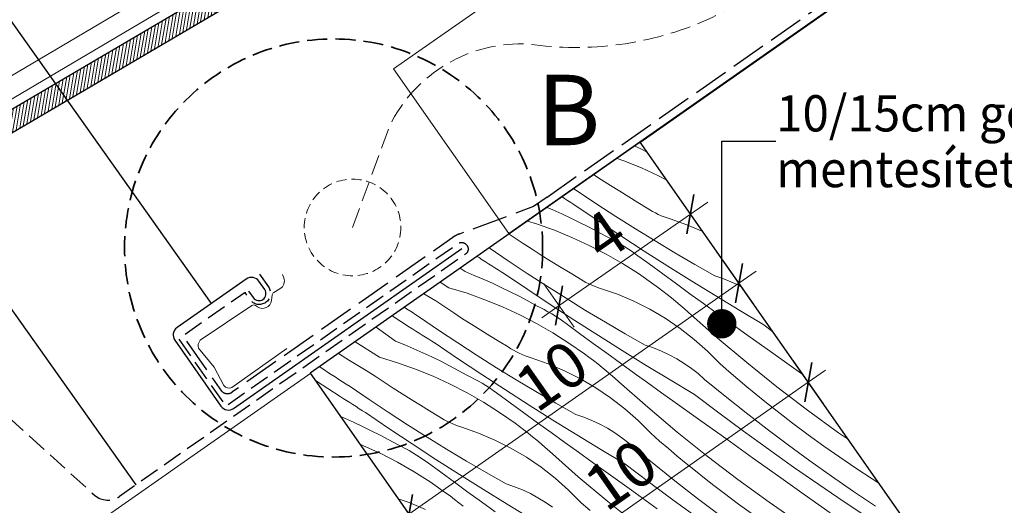
# Model space of a CAD drawing. Units: millimetres. Extents: x -1348 to 16078, y -14234 to 2452.
# Drawn here: x 15378 to 15622, y -13173 to -13052 of the extents above; entities that cross this region are included whole.
import ezdxf

# ---------------------------------------------------------------- set-up
doc = ezdxf.new("R2010")
doc.units = ezdxf.units.MM
doc.header["$MEASUREMENT"] = 0
for name, pattern in [('szag', [11.319445, 8.819445, -2.5]), ('Takart vonal_01', [7, 5, -2]), ('Takart vonal_02', [3.75, 2.5, -1.25]), ('Wipeout_Contour', [1000, 0, -1000])]:
    doc.linetypes.add(name, pattern=pattern)
for name, color, linetype, lineweight in [('0_Toll_száma__1', 7, 'Continuous', 5), ('0_Toll_száma__101', 253, 'Continuous', 5), ('0_Toll_száma__2', 7, 'Continuous', 13), ('0_Toll_száma__3', 7, 'Continuous', 15), ('0_Toll_száma__5', 7, 'Continuous', 25), ('0_Toll_száma__6', 7, 'Continuous', 30), ('0_Toll_száma__7', 7, 'Continuous', 35)]:
    doc.layers.add(name, color=color, linetype=linetype, lineweight=lineweight)
doc.layers.add('0_Toll_száma__21', color=7, linetype='Continuous', lineweight=5, true_color=0x3a3a3a)
doc.layers.add('0_Toll_száma__87', color=7, linetype='Continuous', lineweight=5, true_color=0x6a6a6a)
doc.styles.add('ELKÉSZÜLT_STÍLUS_1', font='txt')
doc.styles.add('ELKÉSZÜLT_STÍLUS_2', font='txt')
doc.dimstyles.new('ELKÉSZÜLT_STÍLUS__20', dxfattribs={"dimtxt": 0.18, "dimasz": 14.592, "dimexe": 0.18, "dimexo": 0.0625, "dimgap": 0.09, "dimtad": 0, "dimtih": 1, "dimtoh": 1, "dimdec": 4, "dimzin": 0, "dimdsep": 46, "dimcen": 0.09, "dimadec": 0, "dimazin": 0, "dimtfac": 1, "dimtdec": 4, "dimtmove": 0, "dimatfit": 3, "dimldrblk": 'ARROWHEAD_11', "dimfxl": 1, "dimtolj": 1, "dimtzin": 0, "dimarcsym": 0})
doc.dimstyles.new('ELKÉSZÜLT_STÍLUS__3', dxfattribs={"dimtxt": 11.25, "dimasz": 6.65, "dimexe": 0.18, "dimexo": 0, "dimgap": 0.09, "dimtad": 1, "dimlfac": 0.001, "dimzin": 0, "dimdsep": 46, "dimtxsty": 'ELKÉSZÜLT_STÍLUS_2', "dimblk": 'ARROWHEAD_6', "dimblk1": 'ARROWHEAD_6', "dimblk2": 'ARROWHEAD_6', "dimcen": 0.09, "dimclrd": 7, "dimclre": 7, "dimclrt": 7, "dimadec": 0, "dimazin": 0, "dimtfac": 1, "dimtdec": 4, "dimtmove": 0, "dimatfit": 3, "dimfxl": 1, "dimtolj": 1, "dimtzin": 0, "dimarcsym": 0})
doc.dimstyles.new('ELKÉSZÜLT_STÍLUS__6', dxfattribs={"dimtxt": 0.18, "dimasz": 14.592, "dimexe": 0.18, "dimexo": 0.0625, "dimgap": 0.09, "dimtad": 0, "dimtih": 1, "dimtoh": 1, "dimdec": 4, "dimzin": 0, "dimdsep": 46, "dimcen": 0.09, "dimadec": 0, "dimazin": 0, "dimtfac": 1, "dimtdec": 4, "dimtmove": 0, "dimatfit": 3, "dimldrblk": 'ARROWHEAD_5', "dimfxl": 1, "dimtolj": 1, "dimtzin": 0, "dimarcsym": 0})
doc.dimstyles.new('ELKÉSZÜLT_STÍLUS__9', dxfattribs={"dimtxt": 10, "dimasz": 6.65, "dimexe": 0.18, "dimexo": 0, "dimgap": 0.09, "dimtad": 1, "dimlfac": 0.001, "dimzin": 0, "dimdsep": 46, "dimtxsty": 'ELKÉSZÜLT_STÍLUS_1', "dimblk": 'ARROWHEAD_6', "dimblk1": 'ARROWHEAD_6', "dimblk2": 'ARROWHEAD_6', "dimcen": 0.09, "dimclrd": 7, "dimclre": 7, "dimclrt": 7, "dimadec": 0, "dimazin": 0, "dimtfac": 1, "dimtdec": 4, "dimtmove": 2, "dimatfit": 3, "dimfxl": 1, "dimtolj": 1, "dimtzin": 0, "dimarcsym": 0})

# ---------------------------------------------------------------- blocks, each defined once
blk = doc.blocks.new('Vonallánc_2_2', base_point=(15460.63, -13103.75))
at = {"linetype": 'Continuous', "lineweight": 0, "true_color": 0x000000}
blk.add_hatch(color=18, dxfattribs=at).paths.add_polyline_path([(15588.2, -13009.74), (15578.17, -13021.5), (15585.39, -13024.94)])
at = {"layer": '0_Toll_száma__1', "linetype": 'Continuous'}
for p, q in [((15588.2, -13009.74), (15578.17, -13021.5)), ((15588.2, -13009.74), (15585.39, -13024.94)), ((15585.39, -13024.94), (15578.17, -13021.5))]:
    blk.add_line(p, q, dxfattribs=at)
at = {"layer": '0_Toll_száma__3', "linetype": 'Takart vonal_01', "flags": 128}
blk.add_lwpolyline([(15460.63, -13103.75), (15469.8, -13078.62, -0.302776), (15504.41, -13058.2, 0.141097), (15548.59, -13052.22, 0.050431), (15568.77, -13040.13, 0.062356), (15581.78, -13023.22)], format="xyb", dxfattribs=at)
blk = doc.blocks.new('*X102')
at = {"layer": '0_Toll_száma__21', "linetype": 'Continuous'}
for p, q in [((15530.69, -13083.54), (15532.05, -13084.17)), ((15532.05, -13084.17), (15533.77, -13085.01)), ((15526.32, -13086.6), (15527.99, -13087.2)), ((15527.99, -13087.2), (15532.35, -13088.97)), ((15532.35, -13088.97), (15536.62, -13090.94)), ((15522.45, -13091.91), (15520.52, -13090.66)), ((15524.7, -13093.35), (15522.45, -13091.91)), ((15536.62, -13090.94), (15538.65, -13091.99)), ((15516.48, -13094.75), (15515.56, -13094.13)), ((15521.24, -13097.92), (15516.48, -13094.75)), ((15526.95, -13094.77), (15524.7, -13093.35)), ((15529.21, -13096.18), (15526.95, -13094.77)), ((15513.23, -13096.52), (15512.66, -13096.16)), ((15514.02, -13097.02), (15513.23, -13096.52)), ((15514.81, -13097.52), (15514.02, -13097.02)), ((15531.49, -13097.57), (15529.21, -13096.18)), ((15508.93, -13098.77), (15510.34, -13099.37)), ((15510.34, -13099.37), (15512.58, -13100.37)), ((15515.6, -13098.01), (15514.81, -13097.52)), ((15521.39, -13101.92), (15515.6, -13098.01)), ((15526.03, -13101.03), (15521.24, -13097.92)), ((15533.77, -13098.94), (15531.49, -13097.57)), ((15534.43, -13099.36), (15533.77, -13098.94)), ((15535.12, -13099.76), (15534.43, -13099.36)), ((15535.81, -13100.14), (15535.12, -13099.76)), ((15504.08, -13102.16), (15506.31, -13102.85)), ((15512.58, -13100.37), (15514.8, -13101.41)), ((15514.8, -13101.41), (15517.01, -13102.49)), ((15527.21, -13105.79), (15521.39, -13101.92)), ((15530.86, -13104.09), (15526.03, -13101.03)), ((15536.52, -13100.49), (15535.81, -13100.14)), ((15537.24, -13100.82), (15536.52, -13100.49)), ((15537.97, -13101.12), (15537.24, -13100.82)), ((15538.71, -13101.39), (15537.97, -13101.12)), ((15539.46, -13101.64), (15538.71, -13101.39)), ((15543.65, -13103.1), (15539.46, -13101.64)), ((15506.31, -13102.85), (15510.74, -13104.43)), ((15510.74, -13104.43), (15515.1, -13106.21)), ((15517.01, -13102.49), (15519.2, -13103.6)), ((15519.2, -13103.6), (15521.36, -13104.75)), ((15535.73, -13107.08), (15530.86, -13104.09)), ((15547.6, -13104.78), (15543.65, -13103.1)), ((15500.75, -13106.23), (15499.49, -13105.38)), ((15502.97, -13107.7), (15500.75, -13106.23)), ((15515.1, -13106.21), (15519.37, -13108.18)), ((15521.36, -13104.75), (15523.52, -13105.93)), ((15524.48, -13106.4), (15523.52, -13105.93)), ((15525.43, -13106.9), (15524.48, -13106.4)), ((15526.38, -13107.42), (15525.43, -13106.9)), ((15533.05, -13109.6), (15527.21, -13105.79)), ((15540.63, -13110.02), (15535.73, -13107.08)), ((15499.23, -13111.99), (15494.58, -13108.81)), ((15505.21, -13109.15), (15502.97, -13107.7)), ((15507.45, -13110.59), (15505.21, -13109.15)), ((15519.37, -13108.18), (15523.55, -13110.34)), ((15527.31, -13107.96), (15526.38, -13107.42)), ((15528.22, -13108.53), (15527.31, -13107.96)), ((15529.13, -13109.11), (15528.22, -13108.53)), ((15530.02, -13109.72), (15529.13, -13109.11)), ((15538.93, -13113.37), (15533.05, -13109.6)), ((15492.03, -13111.24), (15491.55, -13110.93)), ((15492.82, -13111.75), (15492.03, -13111.24)), ((15493.61, -13112.25), (15492.82, -13111.75)), ((15503.99, -13115.16), (15499.23, -13111.99)), ((15509.7, -13112.01), (15507.45, -13110.59)), ((15511.97, -13113.41), (15509.7, -13112.01)), ((15523.55, -13110.34), (15527.63, -13112.68)), ((15530.89, -13110.34), (15530.02, -13109.72)), ((15534.26, -13112.81), (15530.89, -13110.34)), ((15545.57, -13112.9), (15540.63, -13110.02)), ((15488.56, -13114.71), (15487.37, -13113.86)), ((15494.4, -13112.75), (15493.61, -13112.25)), ((15495.19, -13113.26), (15494.4, -13112.75)), ((15495.98, -13113.76), (15495.19, -13113.26)), ((15496.77, -13114.25), (15495.98, -13113.76)), ((15497.56, -13114.75), (15496.77, -13114.25)), ((15514.24, -13114.8), (15511.97, -13113.41)), ((15527.63, -13112.68), (15531.61, -13115.19)), ((15537.64, -13115.28), (15534.26, -13112.81)), ((15544.84, -13117.08), (15538.93, -13113.37)), ((15550.54, -13115.72), (15545.57, -13112.9)), ((15488.56, -13114.71), (15490.84, -13115.64)), ((15490.84, -13115.64), (15493.09, -13116.61)), ((15493.09, -13116.61), (15495.33, -13117.61)), ((15498.36, -13115.25), (15497.56, -13114.75)), ((15504.14, -13119.16), (15498.36, -13115.25)), ((15508.79, -13118.27), (15503.99, -13115.16)), ((15516.52, -13116.18), (15514.24, -13114.8)), ((15517.19, -13116.6), (15516.52, -13116.18)), ((15517.87, -13117), (15517.19, -13116.6)), ((15531.61, -13115.19), (15535.46, -13117.88)), ((15541.02, -13117.74), (15537.64, -13115.28)), ((15552.58, -13116.41), (15550.54, -13115.72)), ((15554.57, -13117.2), (15552.58, -13116.41)), ((15484.57, -13118.7), (15482.39, -13117.34)), ((15484.57, -13118.7), (15489.07, -13120.09)), ((15495.33, -13117.61), (15497.55, -13118.65)), ((15497.55, -13118.65), (15499.76, -13119.72)), ((15509.96, -13123.02), (15504.14, -13119.16)), ((15513.62, -13121.32), (15508.79, -13118.27)), ((15518.56, -13117.38), (15517.87, -13117)), ((15519.27, -13117.73), (15518.56, -13117.38)), ((15519.99, -13118.05), (15519.27, -13117.73)), ((15520.72, -13118.35), (15519.99, -13118.05)), ((15521.46, -13118.63), (15520.72, -13118.35)), ((15522.21, -13118.88), (15521.46, -13118.63)), ((15526.4, -13120.34), (15522.21, -13118.88)), ((15536.57, -13118.7), (15535.46, -13117.88)), ((15537.66, -13119.53), (15536.57, -13118.7)), ((15544.4, -13120.19), (15541.02, -13117.74)), ((15550.78, -13120.75), (15544.84, -13117.08)), ((15556.51, -13118.11), (15554.57, -13117.2)), ((15557.19, -13118.48), (15556.51, -13118.11)), ((15481.29, -13121.98), (15478.3, -13120.2)), ((15489.07, -13120.09), (15493.5, -13121.67)), ((15493.5, -13121.67), (15497.85, -13123.45)), ((15499.76, -13119.72), (15501.95, -13120.84)), ((15501.95, -13120.84), (15504.12, -13121.98)), ((15518.48, -13124.32), (15513.62, -13121.32)), ((15530.48, -13122.07), (15526.4, -13120.34)), ((15538.74, -13120.38), (15537.66, -13119.53)), ((15539.82, -13121.24), (15538.74, -13120.38)), ((15540.88, -13122.11), (15539.82, -13121.24)), ((15547.78, -13122.64), (15544.4, -13120.19)), ((15556.76, -13124.37), (15550.78, -13120.75)), ((15473.52, -13123.61), (15473.48, -13123.58)), ((15474.46, -13124.21), (15473.52, -13123.61)), ((15475.39, -13124.81), (15474.46, -13124.21)), ((15483.5, -13123.46), (15481.29, -13121.98)), ((15485.73, -13124.93), (15483.5, -13123.46)), ((15497.85, -13123.45), (15502.12, -13125.42)), ((15504.12, -13121.98), (15506.27, -13123.16)), ((15507.23, -13123.64), (15506.27, -13123.16)), ((15508.19, -13124.14), (15507.23, -13123.64)), ((15509.13, -13124.66), (15508.19, -13124.14)), ((15515.81, -13126.84), (15509.96, -13123.02)), ((15534.45, -13124.06), (15530.48, -13122.07)), ((15538.27, -13126.3), (15534.45, -13124.06)), ((15541.93, -13123), (15540.88, -13122.11)), ((15542.96, -13123.9), (15541.93, -13123)), ((15543.99, -13124.82), (15542.96, -13123.9)), ((15551.18, -13125.08), (15547.78, -13122.64)), ((15474.79, -13128.48), (15470.47, -13125.68)), ((15476.33, -13125.41), (15475.39, -13124.81)), ((15477.26, -13126), (15476.33, -13125.41)), ((15481.98, -13129.23), (15477.26, -13126)), ((15487.96, -13126.39), (15485.73, -13124.93)), ((15490.2, -13127.82), (15487.96, -13126.39)), ((15502.12, -13125.42), (15506.3, -13127.57)), ((15510.06, -13125.2), (15509.13, -13124.66)), ((15510.98, -13125.76), (15510.06, -13125.2)), ((15511.88, -13126.35), (15510.98, -13125.76)), ((15512.77, -13126.95), (15511.88, -13126.35)), ((15523.39, -13127.26), (15518.48, -13124.32)), ((15541.94, -13128.79), (15538.27, -13126.3)), ((15551.16, -13131.14), (15543.99, -13124.82)), ((15554.57, -13127.52), (15551.18, -13125.08)), ((15562.76, -13127.94), (15556.76, -13124.37)), ((15471.32, -13131.95), (15466.45, -13128.49)), ((15475.57, -13128.99), (15474.79, -13128.48)), ((15476.36, -13129.49), (15475.57, -13128.99)), ((15492.45, -13129.24), (15490.2, -13127.82)), ((15506.3, -13127.57), (15510.38, -13129.91)), ((15513.64, -13127.58), (15512.77, -13126.95)), ((15517.01, -13130.05), (15513.64, -13127.58)), ((15521.69, -13130.6), (15515.81, -13126.84)), ((15528.32, -13130.14), (15523.39, -13127.26)), ((15545.45, -13131.52), (15541.94, -13128.79)), ((15557.97, -13129.95), (15554.57, -13127.52)), ((15565, -13129.65), (15562.76, -13127.94)), ((15477.15, -13129.99), (15476.36, -13129.49)), ((15477.94, -13130.49), (15477.15, -13129.99)), ((15478.73, -13130.99), (15477.94, -13130.49)), ((15479.53, -13131.49), (15478.73, -13130.99)), ((15480.32, -13131.99), (15479.53, -13131.49)), ((15486.74, -13132.4), (15481.98, -13129.23)), ((15494.72, -13130.65), (15492.45, -13129.24)), ((15496.99, -13132.04), (15494.72, -13130.65)), ((15510.38, -13129.91), (15514.36, -13132.43)), ((15520.39, -13132.51), (15517.01, -13130.05)), ((15527.6, -13134.32), (15521.69, -13130.6)), ((15533.3, -13132.96), (15528.32, -13130.14)), ((15548.76, -13134.46), (15545.45, -13131.52)), ((15558.48, -13137.3), (15551.16, -13131.14)), ((15564.37, -13134.52), (15557.97, -13129.95)), ((15467.32, -13135.94), (15461.24, -13132.14)), ((15471.32, -13131.95), (15473.59, -13132.88)), ((15473.59, -13132.88), (15475.84, -13133.84)), ((15475.84, -13133.84), (15478.08, -13134.85)), ((15481.11, -13132.49), (15480.32, -13131.99)), ((15486.89, -13136.4), (15481.11, -13132.49)), ((15491.54, -13135.51), (15486.74, -13132.4)), ((15499.27, -13133.41), (15496.99, -13132.04)), ((15499.94, -13133.84), (15499.27, -13133.41)), ((15500.62, -13134.24), (15499.94, -13133.84)), ((15514.36, -13132.43), (15518.22, -13135.12)), ((15523.77, -13134.97), (15520.39, -13132.51)), ((15535.33, -13133.64), (15533.3, -13132.96)), ((15537.32, -13134.44), (15535.33, -13133.64)), ((15459.89, -13136.75), (15457.1, -13135.04)), ((15467.32, -13135.94), (15471.82, -13137.32)), ((15478.08, -13134.85), (15480.31, -13135.89)), ((15480.31, -13135.89), (15482.51, -13136.96)), ((15492.71, -13140.26), (15486.89, -13136.4)), ((15496.37, -13138.56), (15491.54, -13135.51)), ((15501.32, -13134.61), (15500.62, -13134.24)), ((15502.02, -13134.96), (15501.32, -13134.61)), ((15502.74, -13135.29), (15502.02, -13134.96)), ((15503.47, -13135.59), (15502.74, -13135.29)), ((15504.21, -13135.87), (15503.47, -13135.59)), ((15504.96, -13136.12), (15504.21, -13135.87)), ((15509.15, -13137.58), (15504.96, -13136.12)), ((15519.32, -13135.94), (15518.22, -13135.12)), ((15520.41, -13136.77), (15519.32, -13135.94)), ((15527.15, -13137.43), (15523.77, -13134.97)), ((15533.54, -13137.99), (15527.6, -13134.32)), ((15539.26, -13135.35), (15537.32, -13134.44)), ((15541.15, -13136.37), (15539.26, -13135.35)), ((15542.98, -13137.49), (15541.15, -13136.37)), ((15551.88, -13137.61), (15548.76, -13134.46)), ((15570.78, -13139.1), (15564.37, -13134.52)), ((15452.56, -13138.41), (15452.42, -13138.32)), ((15453.49, -13139.02), (15452.56, -13138.41)), ((15464.04, -13139.22), (15459.89, -13136.75)), ((15471.82, -13137.32), (15476.25, -13138.91)), ((15476.25, -13138.91), (15480.6, -13140.69)), ((15482.51, -13136.96), (15484.7, -13138.07)), ((15484.7, -13138.07), (15486.87, -13139.22)), ((15501.24, -13141.56), (15496.37, -13138.56)), ((15513.24, -13139.31), (15509.15, -13137.58)), ((15521.5, -13137.62), (15520.41, -13136.77)), ((15522.57, -13138.48), (15521.5, -13137.62)), ((15523.63, -13139.35), (15522.57, -13138.48)), ((15530.54, -13139.88), (15527.15, -13137.43)), ((15539.51, -13141.61), (15533.54, -13137.99)), ((15544.74, -13138.72), (15542.98, -13137.49)), ((15546.43, -13140.04), (15544.74, -13138.72)), ((15554.07, -13139.52), (15551.88, -13137.61)), ((15565.94, -13143.28), (15558.48, -13137.3)), ((15454.42, -13139.63), (15453.49, -13139.02)), ((15455.35, -13140.24), (15454.42, -13139.63)), ((15456.28, -13140.84), (15455.35, -13140.24)), ((15457.21, -13141.45), (15456.28, -13140.84)), ((15466.26, -13140.7), (15464.04, -13139.22)), ((15468.48, -13142.17), (15466.26, -13140.7)), ((15480.6, -13140.69), (15484.88, -13142.65)), ((15486.87, -13139.22), (15489.02, -13140.4)), ((15489.99, -13140.88), (15489.02, -13140.4)), ((15490.94, -13141.37), (15489.99, -13140.88)), ((15491.88, -13141.89), (15490.94, -13141.37)), ((15498.56, -13144.07), (15492.71, -13140.26)), ((15517.2, -13141.3), (15513.24, -13139.31)), ((15521.03, -13143.54), (15517.2, -13141.3)), ((15524.68, -13140.24), (15523.63, -13139.35)), ((15525.72, -13141.14), (15524.68, -13140.24)), ((15526.74, -13142.06), (15525.72, -13141.14)), ((15533.93, -13142.32), (15530.54, -13139.88)), ((15548.04, -13141.46), (15546.43, -13140.04)), ((15556.28, -13141.41), (15554.07, -13139.52)), ((15572.45, -13140.28), (15570.78, -13139.1)), ((15457.54, -13145.72), (15451.42, -13141.76)), ((15458.14, -13142.05), (15457.21, -13141.45)), ((15459.08, -13142.65), (15458.14, -13142.05)), ((15460.02, -13143.24), (15459.08, -13142.65)), ((15464.74, -13146.46), (15460.02, -13143.24)), ((15470.71, -13143.62), (15468.48, -13142.17)), ((15472.95, -13145.06), (15470.71, -13143.62)), ((15484.88, -13142.65), (15489.06, -13144.81)), ((15492.81, -13142.44), (15491.88, -13141.89)), ((15493.73, -13143), (15492.81, -13142.44)), ((15494.63, -13143.58), (15493.73, -13143)), ((15495.52, -13144.19), (15494.63, -13143.58)), ((15506.14, -13144.5), (15501.24, -13141.56)), ((15524.7, -13146.03), (15521.03, -13143.54)), ((15533.91, -13148.38), (15526.74, -13142.06)), ((15537.32, -13144.76), (15533.93, -13142.32)), ((15545.51, -13145.18), (15539.51, -13141.61)), ((15553.15, -13145.64), (15548.04, -13141.46)), ((15558.5, -13143.27), (15556.28, -13141.41)), ((15560.74, -13145.12), (15558.5, -13143.27)), ((15573.54, -13149.09), (15565.94, -13143.28)), ((15458.33, -13146.22), (15457.54, -13145.72)), ((15459.12, -13146.73), (15458.33, -13146.22)), ((15475.21, -13146.48), (15472.95, -13145.06)), ((15489.06, -13144.81), (15493.14, -13147.15)), ((15496.4, -13144.82), (15495.52, -13144.19)), ((15499.77, -13147.29), (15496.4, -13144.82)), ((15504.44, -13147.84), (15498.56, -13144.07)), ((15511.08, -13147.38), (15506.14, -13144.5)), ((15528.2, -13148.75), (15524.7, -13146.03)), ((15540.72, -13147.19), (15537.32, -13144.76)), ((15551.59, -13149.79), (15545.51, -13145.18)), ((15558.32, -13149.76), (15553.15, -13145.64)), ((15562.99, -13146.94), (15560.74, -13145.12)), ((15459.91, -13147.23), (15459.12, -13146.73)), ((15460.7, -13147.73), (15459.91, -13147.23)), ((15461.49, -13148.23), (15460.7, -13147.73)), ((15462.28, -13148.73), (15461.49, -13148.23)), ((15469.5, -13149.63), (15464.74, -13146.46)), ((15477.47, -13147.89), (15475.21, -13146.48)), ((15479.74, -13149.28), (15477.47, -13147.89)), ((15493.14, -13147.15), (15497.11, -13149.67)), ((15503.14, -13149.75), (15499.77, -13147.29)), ((15510.35, -13151.56), (15504.44, -13147.84)), ((15516.05, -13150.2), (15511.08, -13147.38)), ((15541.23, -13154.54), (15533.91, -13148.38)), ((15547.13, -13151.76), (15540.72, -13147.19)), ((15565.27, -13148.75), (15562.99, -13146.94)), ((15457.67, -13150.68), (15458.6, -13151.08)), ((15458.6, -13151.08), (15460.84, -13152.08)), ((15463.07, -13149.23), (15462.28, -13148.73)), ((15463.86, -13149.72), (15463.07, -13149.23)), ((15469.65, -13153.63), (15463.86, -13149.72)), ((15474.29, -13152.74), (15469.5, -13149.63)), ((15482.03, -13150.65), (15479.74, -13149.28)), ((15482.69, -13151.07), (15482.03, -13150.65)), ((15483.37, -13151.47), (15482.69, -13151.07)), ((15497.11, -13149.67), (15500.97, -13152.36)), ((15506.52, -13152.21), (15503.14, -13149.75)), ((15518.08, -13150.88), (15516.05, -13150.2)), ((15520.07, -13151.68), (15518.08, -13150.88)), ((15531.52, -13151.7), (15528.2, -13148.75)), ((15557.72, -13154.34), (15551.59, -13149.79)), ((15563.55, -13153.8), (15558.32, -13149.76)), ((15567.55, -13150.53), (15565.27, -13148.75)), ((15569.86, -13152.3), (15567.55, -13150.53)), ((15581.28, -13154.71), (15573.54, -13149.09)), ((15460.84, -13152.08), (15463.06, -13153.12)), ((15463.06, -13153.12), (15465.27, -13154.2)), ((15479.12, -13155.8), (15474.29, -13152.74)), ((15484.07, -13151.85), (15483.37, -13151.47)), ((15484.78, -13152.2), (15484.07, -13151.85)), ((15485.49, -13152.53), (15484.78, -13152.2)), ((15486.23, -13152.83), (15485.49, -13152.53)), ((15486.97, -13153.1), (15486.23, -13152.83)), ((15487.72, -13153.35), (15486.97, -13153.1)), ((15491.9, -13154.81), (15487.72, -13153.35)), ((15502.07, -13153.18), (15500.97, -13152.36)), ((15503.17, -13154.01), (15502.07, -13153.18)), ((15509.9, -13154.66), (15506.52, -13152.21)), ((15516.29, -13155.23), (15510.35, -13151.56)), ((15522.02, -13152.59), (15520.07, -13151.68)), ((15523.9, -13153.61), (15522.02, -13152.59)), ((15525.73, -13154.73), (15523.9, -13153.61)), ((15534.64, -13154.85), (15531.52, -13151.7)), ((15553.53, -13156.33), (15547.13, -13151.76)), ((15573.73, -13155.19), (15569.86, -13152.3)), ((15465.27, -13154.2), (15467.45, -13155.31)), ((15467.45, -13155.31), (15469.62, -13156.46)), ((15475.46, -13157.5), (15469.65, -13153.63)), ((15483.99, -13158.79), (15479.12, -13155.8)), ((15495.99, -13156.54), (15491.9, -13154.81)), ((15504.25, -13154.85), (15503.17, -13154.01)), ((15505.32, -13155.71), (15504.25, -13154.85)), ((15506.38, -13156.59), (15505.32, -13155.71)), ((15513.29, -13157.11), (15509.9, -13154.66)), ((15522.26, -13158.85), (15516.29, -13155.23)), ((15527.49, -13155.95), (15525.73, -13154.73)), ((15529.18, -13157.28), (15527.49, -13155.95)), ((15536.83, -13156.76), (15534.64, -13154.85)), ((15548.69, -13160.52), (15541.23, -13154.54)), ((15563.89, -13158.82), (15557.72, -13154.34)), ((15568.83, -13157.78), (15563.55, -13153.8)), ((15577.64, -13158.02), (15573.73, -13155.19)), ((15583.72, -13156.4), (15581.28, -13154.71)), ((15462.49, -13157.57), (15463.36, -13157.92)), ((15463.36, -13157.92), (15467.63, -13159.89)), ((15469.62, -13156.46), (15471.77, -13157.64)), ((15472.74, -13158.11), (15471.77, -13157.64)), ((15473.69, -13158.61), (15472.74, -13158.11)), ((15481.31, -13161.31), (15475.46, -13157.5)), ((15499.95, -13158.53), (15495.99, -13156.54)), ((15507.43, -13157.48), (15506.38, -13156.59)), ((15508.47, -13158.38), (15507.43, -13157.48)), ((15509.49, -13159.29), (15508.47, -13158.38)), ((15516.68, -13159.56), (15513.29, -13157.11)), ((15530.79, -13158.69), (15529.18, -13157.28)), ((15539.03, -13158.64), (15536.83, -13156.76)), ((15559.94, -13160.9), (15553.53, -13156.33)), ((15574.17, -13161.68), (15568.83, -13157.78)), ((15581.6, -13160.79), (15577.64, -13158.02)), ((15467.63, -13159.89), (15471.81, -13162.05)), ((15474.64, -13159.13), (15473.69, -13158.61)), ((15475.57, -13159.67), (15474.64, -13159.13)), ((15476.48, -13160.24), (15475.57, -13159.67)), ((15477.39, -13160.82), (15476.48, -13160.24)), ((15478.27, -13161.43), (15477.39, -13160.82)), ((15488.89, -13161.73), (15483.99, -13158.79)), ((15503.78, -13160.78), (15499.95, -13158.53)), ((15507.45, -13163.27), (15503.78, -13160.78)), ((15516.67, -13165.62), (15509.49, -13159.29)), ((15520.08, -13161.99), (15516.68, -13159.56)), ((15528.26, -13162.42), (15522.26, -13158.85)), ((15535.91, -13162.88), (15530.79, -13158.69)), ((15541.25, -13160.51), (15539.03, -13158.64)), ((15543.49, -13162.36), (15541.25, -13160.51)), ((15556.3, -13166.32), (15548.69, -13160.52)), ((15566.35, -13165.47), (15559.94, -13160.9)), ((15570.12, -13163.24), (15563.89, -13158.82)), ((15585.59, -13163.5), (15581.6, -13160.79)), ((15471.81, -13162.05), (15475.89, -13164.39)), ((15479.15, -13162.05), (15478.27, -13161.43)), ((15482.52, -13164.52), (15479.15, -13162.05)), ((15487.19, -13165.08), (15481.31, -13161.31)), ((15493.83, -13164.61), (15488.89, -13161.73)), ((15510.95, -13165.99), (15507.45, -13163.27)), ((15523.47, -13164.43), (15520.08, -13161.99)), ((15534.34, -13167.03), (15528.26, -13162.42)), ((15541.08, -13167), (15535.91, -13162.88)), ((15545.75, -13164.18), (15543.49, -13162.36)), ((15576.39, -13167.59), (15570.12, -13163.24)), ((15579.56, -13165.5), (15574.17, -13161.68)), ((15475.89, -13164.39), (15479.86, -13166.9)), ((15485.9, -13166.99), (15482.52, -13164.52)), ((15493.1, -13168.8), (15487.19, -13165.08)), ((15498.8, -13167.43), (15493.83, -13164.61)), ((15523.99, -13171.77), (15516.67, -13165.62)), ((15529.88, -13169), (15523.47, -13164.43)), ((15548.02, -13165.99), (15545.75, -13164.18)), ((15572.76, -13170.03), (15566.35, -13165.47)), ((15585, -13169.26), (15579.56, -13165.5)), ((15589.63, -13166.15), (15585.59, -13163.5)), ((15479.86, -13166.9), (15483.72, -13169.59)), ((15489.27, -13169.45), (15485.9, -13166.99)), ((15500.83, -13168.12), (15498.8, -13167.43)), ((15502.83, -13168.92), (15500.83, -13168.12)), ((15514.27, -13168.93), (15510.95, -13165.99)), ((15540.47, -13171.58), (15534.34, -13167.03)), ((15546.3, -13171.04), (15541.08, -13167)), ((15550.31, -13167.77), (15548.02, -13165.99)), ((15552.61, -13169.53), (15550.31, -13167.77)), ((15564.03, -13171.95), (15556.3, -13166.32)), ((15582.7, -13171.88), (15576.39, -13167.59)), ((15591.29, -13167.21), (15589.63, -13166.15)), ((15484.83, -13170.41), (15483.72, -13169.59)), ((15485.92, -13171.24), (15484.83, -13170.41)), ((15492.66, -13171.9), (15489.27, -13169.45)), ((15499.04, -13172.46), (15493.1, -13168.8)), ((15504.77, -13169.82), (15502.83, -13168.92)), ((15506.66, -13170.84), (15504.77, -13169.82)), ((15517.39, -13172.09), (15514.27, -13168.93)), ((15536.28, -13173.57), (15529.88, -13169)), ((15556.48, -13172.42), (15552.61, -13169.53)), ((15579.17, -13174.59), (15572.76, -13170.03)), ((15590.49, -13172.94), (15585, -13169.26)), ((15474.66, -13172.05), (15471.97, -13171.11)), ((15478.74, -13173.78), (15474.66, -13172.05)), ((15487, -13172.09), (15485.92, -13171.24)), ((15488.07, -13172.95), (15487, -13172.09)), ((15496.04, -13174.35), (15492.66, -13171.9)), ((15505.01, -13176.08), (15499.04, -13172.46)), ((15508.48, -13171.97), (15506.66, -13170.84)), ((15510.25, -13173.19), (15508.48, -13171.97)), ((15519.58, -13173.99), (15517.39, -13172.09)), ((15531.45, -13177.76), (15523.99, -13171.77)), ((15546.65, -13176.06), (15540.47, -13171.58)), ((15551.59, -13175.01), (15546.3, -13171.04)), ((15560.39, -13175.26), (15556.48, -13172.42)), ((15571.9, -13177.39), (15564.03, -13171.95)), ((15589.06, -13176.09), (15582.7, -13171.88))]:
    blk.add_line(p, q, dxfattribs=at)
blk = doc.blocks.new('Kitöltés_18_2', base_point=(0, 0))
at = {"color": 254, "linetype": 'Wipeout_Contour', "lineweight": 0, "ltscale": 81469.967319}
blk.add_wipeout([(15536.25, -13262.97), (15618.18, -13205.64), (15532.07, -13082.58), (15450.13, -13139.91)], dxfattribs=at)
at = {"layer": '0_Toll_száma__21', "color": 7, "linetype": 'Continuous', "lineweight": 30}
for p, q in [((15532.07, -13082.58), (15450.13, -13139.91)), ((15618.18, -13205.64), (15532.07, -13082.58)), ((15450.13, -13139.91), (15536.25, -13262.97))]:
    blk.add_line(p, q, dxfattribs=at)
at = {"layer": '0_Toll_száma__21', "linetype": 'Continuous'}
blk.add_blockref('*X102', (0, 0), dxfattribs=at)
blk = doc.blocks.new('*D115')
at = {"layer": '0_Toll_száma__2', "linetype": 'Continuous'}
for p, q in [((15552.8, -13112.21), (15560.32, -13122.96)), ((15560.86, -13114.57), (15556.56, -13117.58)), ((15556.56, -13117.58), (15474.63, -13174.92)), ((15470.87, -13169.54), (15478.39, -13180.29)), ((15474.63, -13174.92), (15409.07, -13220.8))]:
    blk.add_line(p, q, dxfattribs=at)
at = {"layer": '0_Toll_száma__7', "linetype": 'Continuous'}
for p, q in [((15555.7, -13122.46), (15557.42, -13112.71)), ((15473.77, -13179.79), (15475.49, -13170.04))]:
    blk.add_line(p, q, dxfattribs=at)
at = {"layer": '0_Toll_száma__1', "insert": (15506.3, -13150.01), "char_height": 11.25, "attachment_point": 7, "rotation": 34.9833, "style": 'ELKÉSZÜLT_STÍLUS_2'}
blk.add_mtext('\\A1;{\\fVerdana|b0|i0|c238|p38;10}', dxfattribs=at)
blk = doc.blocks.new('ARROWHEAD_6')
at = {"color": 0, "linetype": 'Continuous', "lineweight": 0}
for p, q in [((-0.5, -0.5), (0.5, 0.5)), ((0, 0), (-1, 0))]:
    blk.add_line(p, q, dxfattribs=at)
blk = doc.blocks.new('*D116')
at = {"layer": '0_Toll_száma__2', "linetype": 'Continuous'}
for p, q in [((15470.87, -13169.54), (15478.39, -13180.29)), ((15474.63, -13174.92), (15409.07, -13220.8))]:
    blk.add_line(p, q, dxfattribs=at)
at = {"layer": '0_Toll_száma__7', "linetype": 'Continuous'}
for p, q in [((15473.77, -13179.79), (15475.49, -13170.04)), ((15408.2, -13225.67), (15409.93, -13215.92))]:
    blk.add_line(p, q, dxfattribs=at)
at = {"layer": '0_Toll_száma__1', "insert": (15436.55, -13198.81), "char_height": 11.25, "attachment_point": 7, "rotation": 34.9833, "style": 'ELKÉSZÜLT_STÍLUS_2'}
blk.add_mtext('\\A1;{\\fVerdana|b0|i0|c238|p38;8}', dxfattribs=at)
blk = doc.blocks.new('*D117')
at = {"layer": '0_Toll_száma__2', "linetype": 'Continuous'}
blk.add_line((15474.63, -13174.92), (15409.07, -13220.8), dxfattribs=at)
at = {"layer": '0_Toll_száma__7', "linetype": 'Continuous'}
blk.add_line((15408.2, -13225.67), (15409.93, -13215.92), dxfattribs=at)
blk = doc.blocks.new('*D142')
at = {"layer": '0_Toll_száma__2', "linetype": 'Continuous'}
for p, q in [((15570, -13136.79), (15577.52, -13147.54)), ((15578.06, -13139.15), (15573.76, -13142.16)), ((15573.76, -13142.16), (15491.83, -13199.5)), ((15488.07, -13194.12), (15495.59, -13204.87))]:
    blk.add_line(p, q, dxfattribs=at)
at = {"layer": '0_Toll_száma__7', "linetype": 'Continuous'}
for p, q in [((15572.9, -13147.04), (15574.62, -13137.29)), ((15490.97, -13204.37), (15492.69, -13194.62))]:
    blk.add_line(p, q, dxfattribs=at)
at = {"layer": '0_Toll_száma__1', "insert": (15523.5, -13174.59), "char_height": 11.25, "attachment_point": 7, "rotation": 34.9833, "style": 'ELKÉSZÜLT_STÍLUS_2'}
blk.add_mtext('\\A1;{\\fVerdana|b0|i0|c238|p38;10}', dxfattribs=at)
blk = doc.blocks.new('*D143')
at = {"layer": '0_Toll_száma__2', "linetype": 'Continuous'}
for p, q in [((15573.76, -13142.16), (15491.83, -13199.5)), ((15488.07, -13194.12), (15495.59, -13204.87)), ((15491.83, -13199.5), (14730.44, -13732.3)), ((14726.67, -13726.92), (14734.2, -13737.67))]:
    blk.add_line(p, q, dxfattribs=at)
at = {"layer": '0_Toll_száma__7', "linetype": 'Continuous'}
for p, q in [((15490.97, -13204.37), (15492.69, -13194.62)), ((14729.58, -13737.17), (14731.3, -13727.42))]:
    blk.add_line(p, q, dxfattribs=at)
at = {"layer": '0_Toll_száma__1', "insert": (14956.74, -13574.65), "char_height": 10, "attachment_point": 7, "rotation": 34.9979, "style": 'ELKÉSZÜLT_STÍLUS_1'}
blk.add_mtext('\\A1;{\\fVerdana|b1|i0|c238|p38;katalógus méret (K) + 46\\fVerdana|b1|i0|c238|p38;\\A1{\\H.66x;\\S6^  ;}}', dxfattribs=at)
blk = doc.blocks.new('*D150')
at = {"layer": '0_Toll_száma__2', "linetype": 'Continuous'}
for p, q in [((15548.25, -13105.83), (15540.75, -13095.06)), ((15544.5, -13100.44), (15548.81, -13097.44)), ((15511.89, -13123.14), (15544.5, -13100.44)), ((15515.64, -13128.52), (15508.14, -13117.75)), ((15507.58, -13126.14), (15511.89, -13123.14))]:
    blk.add_line(p, q, dxfattribs=at)
at = {"layer": '0_Toll_száma__7', "linetype": 'Continuous'}
for p, q in [((15543.63, -13105.31), (15545.37, -13095.57)), ((15512.76, -13118.27), (15511.02, -13128.01))]:
    blk.add_line(p, q, dxfattribs=at)
at = {"layer": '0_Toll_száma__1', "insert": (15522.9, -13112.73), "char_height": 11.25, "attachment_point": 7, "rotation": 34.8403, "style": 'ELKÉSZÜLT_STÍLUS_2'}
blk.add_mtext('\\A1;{\\fVerdana|b0|i0|c238|p38;4}', dxfattribs=at)
blk = doc.blocks.new('ARROWHEAD_11')
at = {"color": 0, "linetype": 'Continuous', "lineweight": 0}
blk.add_line((0, 0), (-1, 0), dxfattribs=at)
at = {"color": 0, "linetype": 'Continuous', "lineweight": 0, "const_width": 0.25, "flags": 128}
blk.add_lwpolyline([(-0.125, 0, 1), (0.125, 0, 1)], format="xyb", close=True, dxfattribs=at)
blk = doc.blocks.new('ARROWHEAD_5')
at = {"color": 0, "linetype": 'Continuous', "lineweight": 0}
blk.add_line((0, 0), (-1, 0), dxfattribs=at)
blk.add_solid([(-1, 0.2679), (0, 0), (-1, -0.2679), (-1, 0.2679)], dxfattribs=at)

msp = doc.modelspace()

# ---------------------------------------------------------------- hatches: boundary and pattern name
at = {"layer": '0_Toll_száma__101', "linetype": 'Continuous'}
h = msp.add_hatch(dxfattribs=at)
h.set_pattern_fill('ANSI31_0002', color=256, style=0, pattern_type=2)
h.set_pattern_definition([(80.35052, (15202.4674, -13193.2344), (-0.7701966, 0.1309532), [])])
h.paths.add_polyline_path([(15260.151, -13148.257), (15525.878, -12992.128), (15523.345, -12987.817), (15266.514, -13138.719), (15257.618, -13143.946)])

# ---------------------------------------------------------------- linework, layer by layer
at = {"layer": '0_Toll_száma__1', "linetype": 'Continuous', "flags": 128}
for points in [[(15514.229, -13033.969), (15850.143, -12798.673), (15878.815, -12839.663), (15499.463, -13105.283), (15470.82, -13064.376)], [(15173.677, -13333.487), (15849.777, -12860.084), (15935.823, -12982.971), (15485.084, -13298.577), (15373.772, -13298.577), (15373.772, -13376.516), (15238.986, -13470.893), (15234.972, -13422.503), (15223.175, -13404.152)]]:
    msp.add_lwpolyline(points, close=True, dxfattribs=at)
at = {"layer": '0_Toll_száma__2', "linetype": 'Continuous', "flags": 128}
msp.add_lwpolyline([(15245.747, -13143.867), (15246.413, -13142.58), (15430.436, -13033.796), (15432.978, -13038.097), (15248.594, -13147.099), (15247.483, -13146.803)], close=True, dxfattribs=at)
at = {"layer": '0_Toll_száma__3', "linetype": 'Continuous', "flags": 128}
msp.add_lwpolyline([(15444.29, -13133.83), (15430.669, -13143.463, -0.3650886), (15428.679, -13142.97), (15426.278, -13138.444), (15422.359, -13133.746, -0.2368182), (15422.792, -13131.743), (15435.643, -13123.097, -0.2892951), (15436.517, -13123.123), (15437.012, -13123.457, 0.5577002), (15440.526, -13121.871), (15440.707, -13120.476, -0.2235936), (15441.104, -13119.876), (15442.591, -13118.998, 0.3650886), (15443.559, -13116.244), (15443.256, -13115.446)], format="xyb", dxfattribs=at)
at = {"layer": '0_Toll_száma__5', "linetype": 'Takart vonal_01', "flags": 128}
msp.add_lwpolyline([(15437.493, -13115.307), (15439.734, -13118.507, -1), (15435.19, -13121.688), (15433.928, -13119.886), (15417.449, -13131.424), (15429.119, -13148.092), (15486.824, -13107.688, -0.4142136), (15489.052, -13108.254, -0.4142136), (15488.684, -13110.344), (15402.728, -13170.528)], format="xyb", dxfattribs=at)
at = {"layer": '0_Toll_száma__5', "linetype": 'Continuous', "flags": 128}
msp.add_lwpolyline([(15434.801, -13119.523), (15435.948, -13121.162, 0.4142136), (15438.385, -13121.591, 0.4142136), (15438.815, -13119.154), (15437.381, -13117.106, 0.4142136), (15434.247, -13116.554), (15417.045, -13128.599, 0.4142136), (15416.492, -13131.732), (15427.964, -13148.115, 0.4142136), (15431.097, -13148.668), (15487.746, -13109.004)], format="xyb", dxfattribs=at)
at = {"layer": '0_Toll_száma__6', "linetype": 'szag', "flags": 128}
msp.add_lwpolyline([(15508.908, -13096.183), (15796.632, -12894.731)], dxfattribs=at)
at = {"layer": '0_Toll_száma__6', "linetype": 'Continuous', "flags": 128}
msp.add_lwpolyline([(15260.151, -13148.257), (15525.878, -12992.128), (15523.345, -12987.817), (15266.514, -13138.719), (15257.618, -13143.946)], close=True, dxfattribs=at)
at = {"layer": '0_Toll_száma__6', "linetype": 'szag', "flags": 128}
msp.add_lwpolyline([(15508.908, -13096.183), (15505.551, -13098.533), (15487.357, -13105.345, 0.1134229), (15486.112, -13105.85), (15430.685, -13144.659, -0.4142136), (15428.197, -13144.426), (15419.469, -13131.961)], format="xyb", dxfattribs=at)
at = {"layer": '0_Toll_száma__87', "linetype": 'Takart vonal_02'}
msp.add_circle((15460.629, -13103.746), 11.997, dxfattribs=at)

# ---------------------------------------------------------------- block references
at = {"linetype": 'Takart vonal_01'}
msp.add_blockref('Vonallánc_2_2', (15460.629, -13103.746), dxfattribs=at)

# ---------------------------------------------------------------- texts
at = {"layer": '0_Toll_száma__1', "linetype": 'Continuous', "insert": (15522.123, -13074.583), "char_height": 17.5, "attachment_point": 6, "style": 'ELKÉSZÜLT_STÍLUS_1'}
msp.add_mtext('\\A1;{\\fVerdana|b1|i0|c238|p38;B}', dxfattribs=at)

# ---------------------------------------------------------------- next in the draw order: wipeouts: each hides what was drawn before it
at = {"color": 254, "linetype": 'Wipeout_Contour', "lineweight": 0, "ltscale": 142547.208915}
msp.add_wipeout([(15771.359, -12549.87), (16075.664, -12545.877), (16077.724, -13302.913), (15870.393, -13302.913), (15870.393, -12924.26), (15386.557, -12924.26), (15392.294, -12554.843)], dxfattribs=at)

# ---------------------------------------------------------------- next in the draw order: linework, layer by layer
at = {"layer": '0_Toll_száma__5', "linetype": 'Takart vonal_01', "flags": 128}
msp.add_lwpolyline([(15136.642, -13262.333), (15184.289, -13228.862), (15339.293, -13121.921, -0.2511069), (15342.627, -13121.265), (15396.582, -13170.21, 0.3440817), (15402.727, -13170.528)], format="xyb", dxfattribs=at)

# ---------------------------------------------------------------- next in the draw order: block references
at = {"layer": '0_Toll_száma__21', "linetype": 'Continuous'}
msp.add_blockref('Kitöltés_18_2', (0, 0), dxfattribs=at)

# ---------------------------------------------------------------- next in the draw order: leaders
at = {"layer": '0_Toll_száma__1', "linetype": 'Continuous', "annotation_type": 0, "has_hookline": 1, "hookline_direction": 1}
for points, text_width in [([(15425.607, -13122.604), (15354.827, -13022.793), (15159.8, -13022.793)], 236.525), ([(15406.88, -13167.621), (15338.936, -13071.821), (15159.8, -13071.821)], 282.058)]:
    msp.add_leader(points, dimstyle='ELKÉSZÜLT_STÍLUS__6', dxfattribs=dict(at, text_width=text_width))

# ---------------------------------------------------------------- next in the draw order: linework, layer by layer
at = {"layer": '0_Toll_száma__7', "linetype": 'Takart vonal_01'}
msp.add_circle((15455.925, -13108.841), 51.893, dxfattribs=at)

# ---------------------------------------------------------------- next in the draw order: texts
at = {"layer": '0_Toll_száma__1', "linetype": 'Continuous', "insert": (15565.786, -13082.326), "char_height": 9, "width": 205.6225, "attachment_point": 4, "line_spacing_factor": 0.922871, "style": 'ELKÉSZÜLT_STÍLUS_2'}
msp.add_mtext('\\A1;{\\W0.960000x;\\fVerdana|b0|i0|c238|p38;10/15cm gomba, rovar és láng-\\P\\fVerdana|b0|i0|c238|p38;mentesített szarut kiváltó gerenda}', dxfattribs=at)

# ---------------------------------------------------------------- next in the draw order: dimensions: what is measured, and where the dimension line sits
at = {"linetype": 'Continuous'}
for base, p1, p2, angle, picture, middle, turn in [((15474.628, -13174.917), (15532.066, -13082.579), (15450.134, -13139.913), 214.98326, '*D115', (15510.068, -13140.505), 34.98326), ((15491.828, -13199.496), (15532.066, -13082.579), (15450.134, -13139.913), 214.98326, '*D142', (15527.268, -13165.085), 34.98326), ((15544.499, -13100.442), (15499.463, -13105.283), (15532.066, -13082.579), 34.84031, '*D150', (15523.19, -13105.679), 34.84031), ((15409.065, -13220.796), (15450.134, -13139.913), (15355.925, -13144.856), 214.98326, '*D116', (15436.826, -13191.758), 34.98326), ((15409.071, -13220.792), (15355.925, -13144.856), (15384.588, -13185.804), 214.98326, '*D117', (15402.483, -13215.79), 34.98326)]:
    dim = msp.add_linear_dim(base=base, p1=p1, p2=p2, angle=angle, dimstyle='ELKÉSZÜLT_STÍLUS__3', dxfattribs=at)
    dim.commit()
    dim.dimension.update_dxf_attribs({"geometry": picture, "text_midpoint": middle, "dimtype": 160, "text_rotation": turn})
dim = msp.add_linear_dim(base=(14730.436, -13732.297), p1=(15450.134, -13139.913), p2=(14688.8, -13672.798), angle=214.98326, text='katalógus méret (K) + 46{\\H0.66x;\\S6^  ;}', dimstyle='ELKÉSZÜLT_STÍLUS__9', dxfattribs=at)
dim.commit()
dim.dimension.update_dxf_attribs({"geometry": '*D143', "text_midpoint": (15019.504, -13521.141), "dimtype": 160, "text_rotation": 34.99788})

# ---------------------------------------------------------------- next in the draw order: leaders
at = {"layer": '0_Toll_száma__1', "linetype": 'Continuous', "annotation_type": 0, "has_hookline": 1, "hookline_direction": 0, "text_width": 204.051}
msp.add_leader([(15552.298, -13127.655), (15552.298, -13082.326), (15565.696, -13082.326)], dimstyle='ELKÉSZÜLT_STÍLUS__20', dxfattribs=at)

doc.saveas('drawing.dxf')
